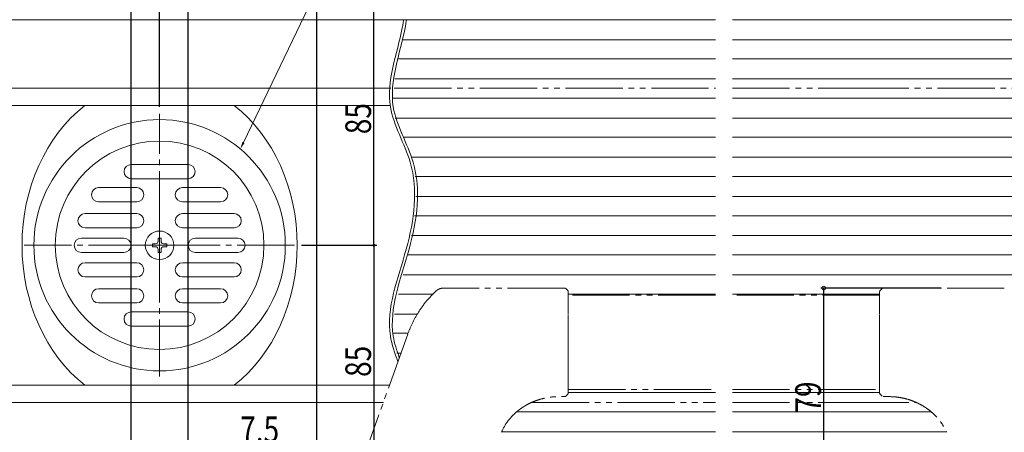
# Model space of a CAD drawing. Extents: x 0 to 1386, y 0 to 2245.
# Drawn here: x 197 to 542, y 534 to 678 of the extents above; entities that cross this region are included whole.
import ezdxf

# ---------------------------------------------------------------- set-up
doc = ezdxf.new("R2010")
doc.units = 0
doc.linetypes.add('YCENTER_1', pattern=[13, 10, -1, 1, -1])
doc.linetypes.add('YDIVIDE_1', pattern=[15, 10, -1, 1, -1, 1, -1])
doc.layers.add('YKK_13', color=4, linetype='CONTINUOUS')
doc.layers.add('YKK_D', color=6, linetype='CONTINUOUS')
doc.styles.get("Standard").update_dxf_attribs({"font": 'txt', "bigfont": 'BIGFONT'})

msp = doc.modelspace()

# ---------------------------------------------------------------- linework, layer by layer
at = {"layer": 'YKK_13', "color": 4, "linetype": 'Continuous', "lineweight": 13, "ltscale": 2}
for p, q in [((440.67, 678.47), (146.17, 678.47)), ((331.4, 677.22), (331.58, 678.47)), ((332.4, 677.22), (332.58, 678.47)), ((488.42, 678.47), (446.67, 678.47)), ((932.67, 678.47), (488.42, 678.47)), ((440.67, 671.47), (331.23, 671.47)), ((488.42, 671.47), (446.67, 671.47)), ((932.67, 671.47), (488.42, 671.47)), ((440.67, 664.75), (329.8, 664.75)), ((488.42, 664.75), (446.67, 664.75)), ((932.67, 664.75), (488.42, 664.75)), ((440.67, 657.75), (328.54, 657.75)), ((488.42, 657.75), (446.67, 657.75)), ((932.67, 657.75), (488.42, 657.75)), ((178.12, 654.47), (327.12, 654.47)), ((326.91, 648.47), (177.91, 648.47)), ((440.67, 651.02), (327.89, 651.02)), ((488.42, 651.02), (446.67, 651.02)), ((932.67, 651.02), (488.42, 651.02)), ((440.67, 644.02), (328.62, 644.02)), ((488.42, 644.02), (446.67, 644.02)), ((932.67, 644.02), (488.42, 644.02)), ((440.67, 637.29), (331.39, 637.29)), ((488.42, 637.29), (446.67, 637.29)), ((932.67, 637.29), (488.42, 637.29)), ((236.24, 627.77), (243.67, 627.77)), ((243.67, 627.77), (256.11, 627.77)), ((440.67, 630.29), (334.4, 630.29)), ((488.42, 630.29), (446.67, 630.29)), ((932.67, 630.29), (488.42, 630.29)), ((236.24, 622.77), (243.67, 622.77)), ((243.67, 622.77), (256.11, 622.77)), ((440.67, 623.56), (335.64, 623.56)), ((488.42, 623.56), (446.67, 623.56)), ((932.67, 623.56), (488.42, 623.56)), ((224.83, 619.67), (238.17, 619.67)), ((254.17, 619.67), (267.52, 619.67)), ((224.83, 614.67), (238.17, 614.67)), ((254.17, 614.67), (267.52, 614.67)), ((440.67, 616.56), (335.81, 616.56)), ((488.42, 616.56), (446.67, 616.56)), ((932.67, 616.56), (488.42, 616.56)), ((220.09, 610.57), (238.17, 610.57)), ((254.17, 610.57), (272.26, 610.57)), ((440.67, 609.84), (335.35, 609.84)), ((488.42, 609.84), (446.67, 609.84)), ((932.67, 609.84), (488.42, 609.84)), ((220.09, 605.57), (238.17, 605.57)), ((246.17, 592.47), (246.17, 606.47)), ((246.17, 592.47), (246.17, 606.47)), ((246.17, 594.47), (246.17, 604.47)), ((254.17, 605.57), (272.26, 605.57)), ((218.78, 601.97), (233.67, 601.97)), ((243.67, 598.97), (243.67, 599.97)), ((243.67, 599.97), (244.67, 599.97)), ((245.67, 600.97), (245.67, 601.97)), ((245.67, 601.97), (246.67, 601.97)), ((246.67, 601.97), (246.67, 600.97)), ((247.67, 599.97), (248.67, 599.97)), ((248.67, 599.97), (248.67, 598.97)), ((258.67, 601.97), (273.57, 601.97)), ((440.67, 602.84), (334.38, 602.84)), ((488.42, 602.84), (446.67, 602.84)), ((932.67, 602.84), (488.42, 602.84)), ((218.78, 596.97), (233.67, 596.97)), ((253.17, 599.47), (239.17, 599.47)), ((253.17, 599.47), (239.17, 599.47)), ((244.67, 598.97), (243.67, 598.97)), ((245.67, 596.97), (245.67, 597.97)), ((246.67, 596.97), (245.67, 596.97)), ((246.67, 597.97), (246.67, 596.97)), ((248.67, 598.97), (247.67, 598.97)), ((258.67, 596.97), (273.57, 596.97)), ((220.09, 593.37), (238.17, 593.37)), ((254.17, 593.37), (272.26, 593.37)), ((440.67, 596.11), (333.05, 596.11)), ((488.42, 596.11), (446.67, 596.11)), ((932.67, 596.11), (488.42, 596.11)), ((220.09, 588.37), (238.17, 588.37)), ((254.17, 588.37), (272.26, 588.37)), ((440.67, 589.11), (331.37, 589.11)), ((488.42, 589.11), (446.67, 589.11)), ((932.67, 589.11), (488.42, 589.11)), ((224.83, 584.27), (238.17, 584.27)), ((254.17, 584.27), (267.52, 584.27)), ((341.84, 582.38), (329.73, 582.38)), ((440.67, 582.38), (389.17, 582.38)), ((488.42, 582.38), (446.67, 582.38)), ((498.17, 582.38), (488.42, 582.38)), ((224.83, 579.27), (238.17, 579.27)), ((254.17, 579.27), (267.52, 579.27)), ((236.24, 576.17), (256.11, 576.17)), ((336.36, 575.38), (328.36, 575.38)), ((236.24, 571.17), (256.11, 571.17)), ((333.12, 568.65), (327.9, 568.65)), ((330.61, 561.65), (329.19, 561.65)), ((183.64, 550.47), (326.61, 550.47)), ((440.67, 547.93), (389.17, 547.93)), ((488.42, 547.93), (446.67, 547.93)), ((498.17, 547.93), (488.42, 547.93)), ((185, 544.47), (324.47, 544.47)), ((440.67, 541.2), (371.19, 541.2)), ((488.42, 541.2), (446.67, 541.2)), ((516.16, 541.2), (488.42, 541.2)), ((440.67, 534.2), (365.88, 534.2)), ((488.42, 534.2), (446.67, 534.2)), ((521.47, 534.2), (488.42, 534.2))]:
    msp.add_line(p, q, dxfattribs=at)
at = {"layer": 'YKK_13', "color": 4, "linetype": 'YDIVIDE_1', "lineweight": 13, "ltscale": 2}
for p, q in [((328.27, 654.47), (440.67, 654.47)), ((446.67, 654.47), (488.42, 654.47)), ((488.42, 654.47), (932.67, 654.47)), ((376.46, 544.47), (440.67, 544.47)), ((446.67, 544.47), (488.42, 544.47)), ((488.42, 544.47), (510.9, 544.47))]:
    msp.add_line(p, q, dxfattribs=at)
at = {"layer": 'YKK_13', "color": 4, "linetype": 'YCENTER_1', "lineweight": 13, "ltscale": 2}
for p, q in [((246.17, 553.47), (246.17, 645.47)), ((293.33, 599.47), (198.77, 599.47))]:
    msp.add_line(p, q, dxfattribs=at)
at = {"layer": 'YKK_13', "color": 4, "linetype": 'YDIVIDE_1', "lineweight": 15, "ltscale": 2}
for p, q in [((387.97, 584.48), (345.56, 584.48)), ((389.03, 583.62), (388.32, 584.33)), ((389.17, 575.77), (389.17, 583.27)), ((498.17, 575.77), (498.17, 583.27)), ((499.03, 584.33), (498.32, 583.62)), ((541.79, 584.48), (499.38, 584.48)), ((440.67, 581.98), (389.17, 581.98)), ((498.17, 581.98), (446.67, 581.98)), ((389.17, 575.44), (389.17, 575.77)), ((498.17, 575.44), (498.17, 575.77)), ((332.99, 568.31), (307.96, 498.29)), ((389.17, 548.98), (440.67, 548.98)), ((446.67, 548.98), (498.17, 548.98)), ((387.17, 546.48), (387.97, 546.48)), ((388.31, 546.61), (389.03, 547.34)), ((498.32, 547.34), (499.04, 546.61)), ((499.35, 546.48), (499.38, 546.49)), ((499.38, 546.48), (500.17, 546.48))]:
    msp.add_line(p, q, dxfattribs=at)
at = {"layer": 'YKK_13', "color": 4, "linetype": 'Continuous', "lineweight": 13, "ltscale": 2}
for radius in [44, 36.5, 5, 5]:
    msp.add_circle((246.17, 599.47), radius, dxfattribs=at)
for centre, radius, start, end in [((236.24, 625.27), 2.5, 90, 180), ((256.11, 625.27), 2.5, 0, 90), ((236.24, 625.27), 2.5, 180, 270), ((256.11, 625.27), 2.5, 270, 0), ((224.83, 617.17), 2.5, 90, 180), ((224.83, 617.17), 2.5, 180, 270), ((238.17, 617.17), 2.5, 0, 90), ((238.17, 617.17), 2.5, 270, 0), ((254.17, 617.17), 2.5, 90, 180), ((254.17, 617.17), 2.5, 180, 270), ((267.52, 617.17), 2.5, 0, 90), ((267.52, 617.17), 2.5, 270, 0), ((220.09, 608.07), 2.5, 90, 180), ((238.17, 608.07), 2.5, 0, 90), ((254.17, 608.07), 2.5, 90, 180), ((272.26, 608.07), 2.5, 0, 90), ((220.09, 608.07), 2.5, 180, 270), ((238.17, 608.07), 2.5, 270, 0), ((254.17, 608.07), 2.5, 180, 270), ((272.26, 608.07), 2.5, 270, 0), ((218.78, 599.47), 2.5, 90, 180), ((233.67, 599.47), 2.5, 0, 90), ((244.67, 600.97), 1, 270, 0), ((247.67, 600.97), 1, 180, 270), ((258.67, 599.47), 2.5, 90, 180), ((273.57, 599.47), 2.5, 0, 90), ((218.78, 599.47), 2.5, 180, 270), ((233.67, 599.47), 2.5, 270, 0), ((244.67, 597.97), 1, 0, 90), ((247.67, 597.97), 1, 90, 180), ((258.67, 599.47), 2.5, 180, 270), ((273.57, 599.47), 2.5, 270, 0), ((220.09, 590.87), 2.5, 90, 180), ((238.17, 590.87), 2.5, 0, 90), ((254.17, 590.87), 2.5, 90, 180), ((272.26, 590.87), 2.5, 0, 90), ((220.09, 590.87), 2.5, 180, 270), ((238.17, 590.87), 2.5, 270, 0), ((254.17, 590.87), 2.5, 180, 270), ((272.26, 590.87), 2.5, 270, 0), ((224.83, 581.77), 2.5, 90, 180), ((238.17, 581.77), 2.5, 0, 90), ((254.17, 581.77), 2.5, 90, 180), ((267.52, 581.77), 2.5, 0, 90), ((224.83, 581.77), 2.5, 180, 270), ((238.17, 581.77), 2.5, 270, 0), ((254.17, 581.77), 2.5, 180, 270), ((267.52, 581.77), 2.5, 270, 0), ((236.24, 573.67), 2.5, 90, 180), ((256.11, 573.67), 2.5, 0, 90), ((236.24, 573.67), 2.5, 180, 270), ((256.11, 573.67), 2.5, 270, 0)]:
    msp.add_arc(centre, radius, start, end, dxfattribs=at)
at = {"layer": 'YKK_13', "color": 4, "linetype": 'YDIVIDE_1', "lineweight": 15, "ltscale": 2}
for centre, start, end in [((387.97, 583.98), 45, 90), ((388.67, 583.27), 0, 45), ((498.67, 583.27), 135, 180), ((499.38, 583.98), 90, 135), ((388.67, 547.68), 322.4271, 0.037), ((498.67, 547.68), 179.963, 217.2076)]:
    msp.add_arc(centre, 0.5, start, end, dxfattribs=at)
at = {"layer": 'YKK_13', "color": 4, "linetype": 'Continuous', "lineweight": 13, "ltscale": 2}
for start_param, end_param in [(0.573292, 2.568301), (-2.568301, -0.573292)]:
    msp.add_ellipse((246.17, 599.47), major_axis=(0, 58.33), ratio=0.825547, start_param=start_param, end_param=end_param, dxfattribs=at)
for points, knots in [([(329.57, 558.74), (328.44, 561.71), (324.08, 574.47), (333.82, 597.74), (337.72, 625.91), (322.69, 649.86), (329.53, 667), (331.3, 676.69), (331.4, 677.22)], [37.786926, 37.786926, 37.786926, 37.786926, 47.178921, 78.125295, 108.60394, 129.178043, 157.166981, 158.789416, 158.789416, 158.789416, 158.789416]), ([(330.06, 560.11), (329.14, 562.63), (325.28, 574.94), (334.82, 597.74), (338.72, 625.91), (323.69, 649.86), (330.53, 667), (332.3, 676.69), (332.4, 677.22)], [39.231996, 39.231996, 39.231996, 39.231996, 47.178921, 78.125295, 108.60394, 129.178043, 157.166981, 158.789416, 158.789416, 158.789416, 158.789416])]:
    msp.add_open_spline(points, degree=3, knots=knots, dxfattribs=at)
at = {"layer": 'YKK_13', "color": 4, "linetype": 'YDIVIDE_1', "lineweight": 15, "ltscale": 2}
for points, knots in [([(342.95, 583.51), (341.73, 582.28), (339.4, 579.92), (336.64, 575.99), (334.5, 572.14), (333.47, 569.54), (332.98, 568.3)], [0, 0, 0, 0, 0.281497, 0.542426, 0.782376, 1, 1, 1, 1]), ([(345.56, 584.47), (345.27, 584.46), (344.7, 584.42), (343.93, 584.15), (343.29, 583.8), (342.95, 583.5), (342.79, 583.36)], [0, 0, 0, 0, 0.2829978, 0.5525953, 0.7932345, 1, 1, 1, 1]), ([(389.17, 555.18), (389.17, 556.85), (389.17, 560.23), (389.17, 564.66), (389.17, 568.56), (389.17, 571.89), (389.17, 574.26), (389.17, 575.44)], [0, 0, 0, 0, 0.252273, 0.511838, 0.641954, 0.819724, 1, 1, 1, 1]), ([(498.17, 555.18), (498.17, 556.85), (498.17, 560.23), (498.17, 564.66), (498.17, 568.56), (498.17, 571.89), (498.17, 574.26), (498.17, 575.44)], [0, 0, 0, 0, 0.252273, 0.511838, 0.641954, 0.819724, 1, 1, 1, 1]), ([(389.17, 547.76), (389.17, 547.74), (389.17, 547.54), (389.17, 548.38), (389.17, 550.29), (389.17, 552.8), (389.17, 554.57), (389.17, 555.18)], [0, 0, 0, 0, 0.037169, 0.309099, 0.584307, 0.855482, 1, 1, 1, 1]), ([(498.17, 547.76), (498.17, 547.74), (498.17, 547.54), (498.17, 548.38), (498.17, 550.29), (498.17, 552.8), (498.17, 554.57), (498.17, 555.18)], [0, 0, 0, 0, 0.037169, 0.309099, 0.584307, 0.855482, 1, 1, 1, 1]), ([(365.77, 533.98), (366.27, 535), (367.16, 536.81), (368.85, 538.96), (370.26, 540.4), (371.32, 541.33), (372.19, 542), (373.09, 542.64), (374.23, 543.35), (375.68, 544.14), (377.36, 544.88), (379.33, 545.55), (381.55, 546.1), (384.21, 546.49), (386.14, 546.48), (387.17, 546.48)], [0, 0, 0, 0, 0.13571, 0.241648, 0.319457, 0.369833, 0.404576, 0.447327, 0.49876, 0.558922, 0.635298, 0.706905, 0.791095, 0.888444, 1, 1, 1, 1]), ([(387.97, 546.49), (388, 546.48), (388.09, 546.48), (388.21, 546.53), (388.29, 546.6), (388.32, 546.62)], [0, 0, 0, 0, 0.235953, 0.666924, 1, 1, 1, 1]), ([(500.17, 546.48), (501.27, 546.48), (503.25, 546.48), (506.01, 546.07), (508.15, 545.53), (509.74, 544.97), (510.8, 544.52), (511.7, 544.1), (512.58, 543.65), (513.57, 543.08), (514.8, 542.28), (516.18, 541.22), (517.62, 539.89), (519.03, 538.31), (520.45, 536.33), (521.19, 534.8), (521.58, 533.98)], [0, 0, 0, 0, 0.116877, 0.211818, 0.298998, 0.358606, 0.399957, 0.43899, 0.476182, 0.515945, 0.569477, 0.644038, 0.713959, 0.796182, 0.891227, 1, 1, 1, 1])]:
    msp.add_open_spline(points, degree=3, knots=knots, dxfattribs=at)
at = {"layer": 'YKK_D', "color": 6, "linetype": 'Continuous'}
for p, q in [((236.17, 443.78), (236.17, 745.47)), ((256.17, 508.42), (256.17, 745.47)), ((301.17, 508.42), (301.17, 745.47)), ((301.17, 508.42), (301.17, 745.47)), ((246.17, 647.97), (246.17, 705.47)), ((321.17, 599.47), (321.17, 684.47)), ((295.83, 599.47), (322.17, 599.47)), ((321.17, 599.47), (321.17, 514.47)), ((519.59, 584.48), (477.61, 584.48)), ((478.61, 505.48), (478.61, 584.48))]:
    msp.add_line(p, q, dxfattribs=at)
at = {"layer": 'YKK_D', "color": 6, "linetype": 'Continuous', "lineweight": 13, "ltscale": 2}
msp.add_line((275.54, 635.5), (316.39, 720.83), dxfattribs=at)
at = {"layer": 'YKK_D', "color": 6, "linetype": 'ByBlock'}
for points, const_width in [([(321.17, 599.37, 1), (321.17, 599.58, 1)], 0.85), ([(321.17, 599.58, 1), (321.17, 599.37, 1)], 0.85), ([(478.61, 584.32, 1), (478.61, 584.64, 1)], 1.27)]:
    msp.add_lwpolyline(points, format="xyb", close=True, dxfattribs=dict(at, const_width=const_width))
at = {"layer": 'YKK_D', "color": 6, "linetype": 'Continuous', "lineweight": 13, "ltscale": 2}
msp.add_solid([(275.92, 635.31), (274.44, 633.2), (275.15, 635.68)], dxfattribs=at)

# ---------------------------------------------------------------- texts
at = {"layer": 'YKK_D', "color": 6, "width": 0.8}
for s, p in [('85', (320.17, 638.37)), ('85', (320.17, 553.37)), ('79', (477.61, 540.87))]:
    msp.add_text(s, height=9, rotation=90, dxfattribs=at).set_placement(p)
msp.add_text('7.5', height=9, dxfattribs=at).set_placement((274.37, 530.53))

doc.saveas('drawing.dxf')
